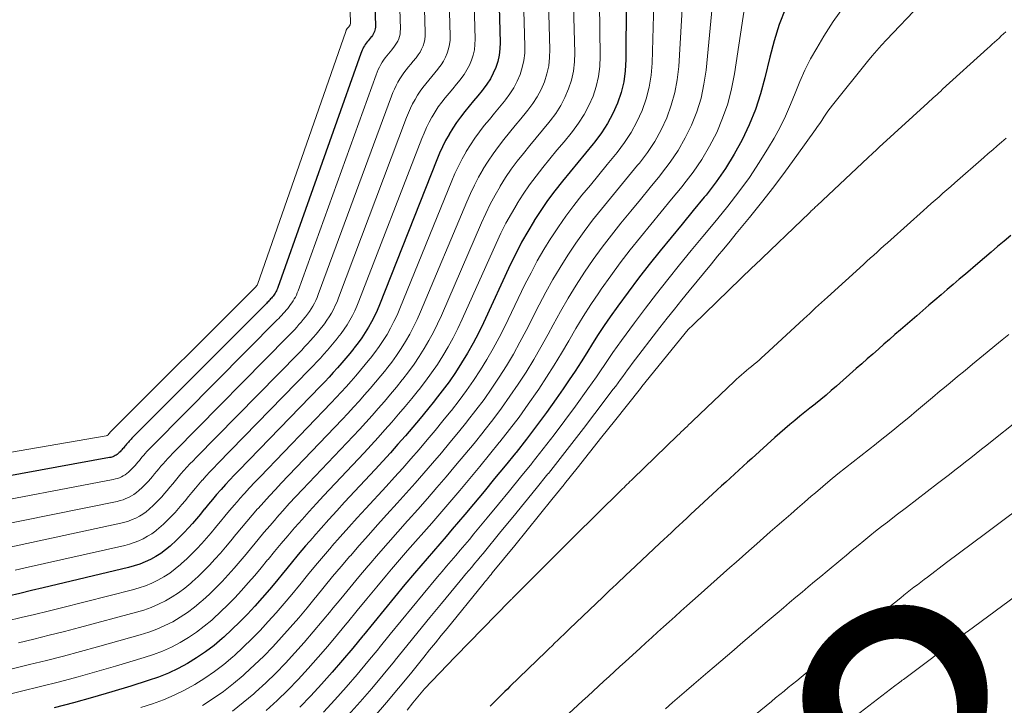
# Model space of a CAD drawing. Units: feet. Extents: x 1945000 to 1950038, y 535000 to 540000.
# Drawn here: x 1946415 to 1946473, y 536818 to 536859 of the extents above; entities that cross this region are included whole.
import ezdxf
from ezdxf.enums import TextEntityAlignment as Align

# ---------------------------------------------------------------- set-up
doc = ezdxf.new("R2010")
doc.units = ezdxf.units.FT
doc.header["$LTSCALE"] = 100
doc.header["$MEASUREMENT"] = 0
for name, color, linetype, lineweight in [('CONTOUR INDEX', 32, 'Continuous', 25), ('CONTOUR INDEX LABEL', 7, 'Continuous', 15), ('CONTOUR INTERMEDIATE', 40, 'Continuous', 15)]:
    doc.layers.add(name, color=color, linetype=linetype, lineweight=lineweight)
doc.styles.add('slant', font='romans.shx', dxfattribs={"oblique": 14.999978})

msp = doc.modelspace()

# ---------------------------------------------------------------- linework, layer by layer
at = {"layer": 'CONTOUR INDEX', "flags": 128}
for points, elevation in [([(1946450.469, 536873.059), (1946450.378, 536856.213), (1946450.337, 536855.55), (1946450.248, 536854.897), (1946450.086, 536854.258), (1946449.877, 536853.628), (1946449.603, 536853.021), (1946449.294, 536852.435), (1946448.931, 536851.881), (1946448.534, 536851.347), (1946448.442, 536851.235), (1946447.987, 536850.681), (1946447.532, 536850.127), (1946447.077, 536849.573), (1946446.622, 536849.02), (1946446.178, 536848.458), (1946445.75, 536847.885), (1946445.345, 536847.295), (1946444.955, 536846.695), (1946444.944, 536846.677), (1946444.571, 536846.054), (1946444.214, 536845.421), (1946443.881, 536844.777), (1946443.563, 536844.124), (1946441.951, 536840.656), (1946441.656, 536840.051), (1946441.346, 536839.454), (1946441.015, 536838.868), (1946440.669, 536838.291), (1946440.302, 536837.726), (1946439.923, 536837.17), (1946439.523, 536836.629), (1946439.11, 536836.097), (1946439.07, 536836.047), (1946438.646, 536835.525), (1946438.217, 536835.007), (1946437.784, 536834.492), (1946437.346, 536833.981), (1946436.903, 536833.475), (1946436.457, 536832.972), (1946436.004, 536832.474), (1946435.549, 536831.979), (1946433.756, 536830.057), (1946433.289, 536829.55), (1946432.825, 536829.04), (1946432.367, 536828.525), (1946431.913, 536828.007), (1946431.886, 536827.976), (1946431.45, 536827.468), (1946431.018, 536826.958), (1946430.591, 536826.442), (1946430.168, 536825.924), (1946430.144, 536825.895), (1946429.732, 536825.392), (1946429.314, 536824.894), (1946428.888, 536824.403), (1946428.457, 536823.916), (1946428.015, 536823.441), (1946427.563, 536822.975), (1946427.095, 536822.524), (1946426.618, 536822.083), (1946426.522, 536821.997), (1946426.037, 536821.59), (1946425.535, 536821.205), (1946425.011, 536820.852), (1946424.471, 536820.521), (1946423.911, 536820.225), (1946423.34, 536819.953), (1946422.753, 536819.719), (1946422.155, 536819.51), (1946421.121, 536819.184), (1946419.995, 536818.841), (1946418.865, 536818.511), (1946417.73, 536818.201), (1946416.591, 536817.905)], 940), ([(1946442.561, 536870.495), (1946442.935, 536857.212), (1946442.924, 536856.838), (1946442.883, 536856.468), (1946442.8, 536856.105), (1946442.689, 536855.748), (1946442.538, 536855.403), (1946442.367, 536855.071), (1946442.164, 536854.757), (1946441.94, 536854.456), (1946441.887, 536854.391), (1946441.629, 536854.077), (1946441.371, 536853.764), (1946441.114, 536853.45), (1946440.856, 536853.137), (1946440.606, 536852.817), (1946440.368, 536852.491), (1946440.146, 536852.153), (1946439.934, 536851.807), (1946439.924, 536851.789), (1946439.724, 536851.424), (1946439.535, 536851.054), (1946439.362, 536850.676), (1946439.201, 536850.293), (1946435.812, 536841.719), (1946435.668, 536841.377), (1946435.513, 536841.041), (1946435.343, 536840.713), (1946435.162, 536840.389), (1946434.967, 536840.074), (1946434.763, 536839.765), (1946434.546, 536839.465), (1946434.321, 536839.171), (1946434.295, 536839.139), (1946434.06, 536838.85), (1946433.822, 536838.563), (1946433.58, 536838.28), (1946433.335, 536837.999), (1946433.086, 536837.722), (1946432.835, 536837.447), (1946432.58, 536837.176), (1946432.323, 536836.907), (1946427.498, 536831.933), (1946427.232, 536831.655), (1946426.968, 536831.374), (1946426.708, 536831.09), (1946426.451, 536830.804), (1946426.434, 536830.785), (1946426.189, 536830.504), (1946425.947, 536830.222), (1946425.708, 536829.936), (1946425.472, 536829.648), (1946425.459, 536829.632), (1946425.229, 536829.352), (1946424.997, 536829.075), (1946424.76, 536828.801), (1946424.52, 536828.53), (1946424.274, 536828.265), (1946424.023, 536828.005), (1946423.762, 536827.755), (1946423.496, 536827.51), (1946423.438, 536827.458), (1946423.169, 536827.236), (1946422.89, 536827.029), (1946422.597, 536826.844), (1946422.293, 536826.673), (1946421.978, 536826.525), (1946421.656, 536826.393), (1946421.326, 536826.284), (1946420.991, 536826.191), (1946415.952, 536824.99), (1946415.26, 536824.826), (1946414.568, 536824.664), (1946413.876, 536824.503)], 960), ([(1946435.521, 536860.011), (1946435.573, 536858.207), (1946435.57, 536858.119), (1946435.561, 536858.033), (1946435.542, 536857.948), (1946435.516, 536857.865), (1946435.481, 536857.784), (1946435.442, 536857.707), (1946435.394, 536857.633), (1946435.342, 536857.563), (1946435.329, 536857.547), (1946435.269, 536857.474), (1946435.209, 536857.401), (1946435.148, 536857.328), (1946435.088, 536857.255), (1946435.03, 536857.18), (1946434.976, 536857.103), (1946434.925, 536857.023), (1946434.877, 536856.942), (1946434.829, 536856.849), (1946434.787, 536856.76), (1946434.749, 536856.67), (1946434.714, 536856.578), (1946429.81, 536842.742), (1946429.784, 536842.674), (1946429.756, 536842.608), (1946429.724, 536842.543), (1946429.689, 536842.479), (1946429.652, 536842.416), (1946429.612, 536842.355), (1946429.57, 536842.296), (1946429.526, 536842.239), (1946429.474, 536842.175), (1946429.427, 536842.119), (1946429.379, 536842.064), (1946429.33, 536842.009), (1946429.281, 536841.955), (1946429.231, 536841.901), (1946429.18, 536841.848), (1946429.129, 536841.796), (1946421.191, 536833.833), (1946421.137, 536833.777), (1946421.082, 536833.721), (1946421.029, 536833.663), (1946420.977, 536833.605), (1946420.923, 536833.544), (1946420.874, 536833.487), (1946420.825, 536833.429), (1946420.777, 536833.371), (1946420.727, 536833.311), (1946420.68, 536833.255), (1946420.632, 536833.199), (1946420.583, 536833.144), (1946420.534, 536833.09), (1946420.483, 536833.037), (1946420.43, 536832.986), (1946420.376, 536832.936), (1946420.309, 536832.881), (1946420.252, 536832.84), (1946420.192, 536832.804), (1946420.13, 536832.771), (1946420.065, 536832.743), (1946420, 536832.719), (1946419.932, 536832.7), (1946419.864, 536832.685), (1946410.511, 536830.987)], 980), ([(1946459.8, 536859.235), (1946459.437, 536858.293), (1946459.135, 536857.329), (1946458.873, 536856.35), (1946458.587, 536855.126), (1946458.33, 536854.183), (1946458.029, 536853.256), (1946457.66, 536852.354), (1946457.246, 536851.469), (1946456.773, 536850.613), (1946456.264, 536849.78), (1946455.702, 536848.982), (1946455.106, 536848.207), (1946455, 536848.077), (1946454.348, 536847.283), (1946453.695, 536846.489), (1946453.043, 536845.695), (1946452.39, 536844.901), (1946451.744, 536844.098), (1946451.114, 536843.291), (1946450.502, 536842.471), (1946449.901, 536841.643), (1946449.453, 536841.011), (1946449.09, 536840.488), (1946448.735, 536839.959), (1946448.392, 536839.424), (1946448.056, 536838.883), (1946447.721, 536838.341), (1946447.379, 536837.805), (1946447.026, 536837.275), (1946446.666, 536836.75), (1946446.26, 536836.169), (1946445.684, 536835.363), (1946445.097, 536834.565), (1946444.495, 536833.779), (1946443.882, 536833), (1946443.849, 536832.959), (1946443.236, 536832.201), (1946442.619, 536831.445), (1946441.998, 536830.693), (1946441.374, 536829.943), (1946440.852, 536829.32), (1946440.485, 536828.885), (1946440.117, 536828.452), (1946439.745, 536828.021), (1946439.372, 536827.592), (1946438.999, 536827.162), (1946438.628, 536826.732), (1946438.259, 536826.299), (1946437.892, 536825.864), (1946437.319, 536825.183), (1946436.7, 536824.442), (1946436.084, 536823.698), (1946435.472, 536822.951), (1946434.864, 536822.201), (1946434.829, 536822.158), (1946434.234, 536821.432), (1946433.631, 536820.714), (1946433.017, 536820.005), (1946432.394, 536819.303), (1946431.755, 536818.616), (1946431.102, 536817.944)], 920), ([(1946473.119, 536845.812), (1946472.728, 536845.484), (1946472.338, 536845.155), (1946471.948, 536844.826), (1946471.559, 536844.496), (1946471.17, 536844.166), (1946470.43, 536843.538), (1946470.07, 536843.231), (1946469.711, 536842.924), (1946469.352, 536842.617), (1946468.993, 536842.309), (1946468.634, 536842.001), (1946468.276, 536841.692), (1946467.918, 536841.383), (1946467.561, 536841.074), (1946466.599, 536840.24), (1946466.271, 536839.955), (1946465.943, 536839.67), (1946465.616, 536839.384), (1946465.289, 536839.098), (1946464.962, 536838.811), (1946464.635, 536838.524), (1946464.309, 536838.237), (1946463.983, 536837.949), (1946462.806, 536836.911), (1946462.503, 536836.647), (1946462.197, 536836.386), (1946461.887, 536836.13), (1946461.575, 536835.876), (1946461.549, 536835.855), (1946461.248, 536835.614), (1946460.949, 536835.373), (1946460.649, 536835.131), (1946460.35, 536834.888), (1946460.054, 536834.643), (1946459.76, 536834.395), (1946459.47, 536834.142), (1946459.182, 536833.885), (1946457.812, 536832.644), (1946457.556, 536832.412), (1946457.301, 536832.179), (1946457.046, 536831.946), (1946456.791, 536831.713), (1946456.536, 536831.48), (1946456.282, 536831.246), (1946456.027, 536831.012), (1946455.773, 536830.778), (1946454.194, 536829.322), (1946453.966, 536829.111), (1946453.738, 536828.901), (1946453.511, 536828.69), (1946453.284, 536828.478), (1946453.058, 536828.266), (1946452.831, 536828.054), (1946452.605, 536827.842), (1946452.379, 536827.63), (1946450.613, 536825.967), (1946450.412, 536825.778), (1946450.211, 536825.588), (1946450.011, 536825.399), (1946449.81, 536825.209), (1946449.61, 536825.02), (1946449.41, 536824.83), (1946449.21, 536824.64)], 900), ([(1946449.21, 536824.64), (1946449.011, 536824.449), (1946447.048, 536822.574), (1946446.875, 536822.408), (1946446.701, 536822.242), (1946446.528, 536822.075), (1946446.354, 536821.908), (1946446.181, 536821.741), (1946446.009, 536821.574), (1946445.836, 536821.407), (1946445.664, 536821.239), (1946443.519, 536819.153), (1946443.372, 536819.009), (1946443.225, 536818.865), (1946443.078, 536818.72), (1946442.931, 536818.575), (1946442.785, 536818.43), (1946442.639, 536818.285), (1946442.492, 536818.14), (1946442.346, 536817.995)], 900)]:
    msp.add_lwpolyline(points, dxfattribs=dict(at, elevation=elevation))
at = {"layer": 'CONTOUR INTERMEDIATE', "flags": 128}
for points, elevation in [([(1946446.684, 536880.294), (1946447.352, 536856.615), (1946447.335, 536856.069), (1946447.276, 536855.529), (1946447.154, 536855), (1946446.991, 536854.478), (1946446.771, 536853.975), (1946446.521, 536853.49), (1946446.225, 536853.032), (1946445.897, 536852.592), (1946445.82, 536852.497), (1946445.444, 536852.039), (1946445.067, 536851.582), (1946444.691, 536851.124), (1946444.315, 536850.666), (1946443.95, 536850.201), (1946443.599, 536849.726), (1946443.268, 536849.236), (1946442.952, 536848.736), (1946442.94, 536848.716), (1946442.64, 536848.193), (1946442.353, 536847.663), (1946442.089, 536847.122), (1946441.839, 536846.573), (1946439.472, 536841.088), (1946439.243, 536840.587), (1946439, 536840.092), (1946438.737, 536839.608), (1946438.461, 536839.132), (1946438.165, 536838.666), (1946437.858, 536838.209), (1946437.532, 536837.764), (1946437.195, 536837.328), (1946437.16, 536837.284), (1946436.811, 536836.855), (1946436.459, 536836.429), (1946436.102, 536836.008), (1946435.741, 536835.589), (1946435.375, 536835.175), (1946435.006, 536834.764), (1946434.632, 536834.358), (1946434.254, 536833.955), (1946431.261, 536830.803), (1946430.872, 536830.389), (1946430.487, 536829.972), (1946430.107, 536829.55), (1946429.73, 536829.124), (1946429.707, 536829.098), (1946429.347, 536828.682), (1946428.99, 536828.263), (1946428.639, 536827.839), (1946428.29, 536827.413), (1946428.271, 536827.389), (1946427.931, 536826.975), (1946427.588, 536826.566), (1946427.237, 536826.162), (1946426.883, 536825.762), (1946426.518, 536825.371), (1946426.146, 536824.988), (1946425.762, 536824.617), (1946425.369, 536824.255), (1946425.286, 536824.18), (1946424.888, 536823.848), (1946424.476, 536823.536), (1946424.044, 536823.254), (1946423.598, 536822.99), (1946423.134, 536822.758), (1946422.662, 536822.548), (1946422.177, 536822.369), (1946421.683, 536822.212), (1946419.158, 536821.503), (1946418.157, 536821.228), (1946417.154, 536820.96), (1946416.148, 536820.703), (1946415.14, 536820.454), (1946414.112, 536820.205)], 948), ([(1946448.595, 536876.676), (1946448.857, 536856.415), (1946448.83, 536855.81), (1946448.758, 536855.214), (1946448.618, 536854.629), (1946448.432, 536854.053), (1946448.187, 536853.498), (1946447.908, 536852.963), (1946447.579, 536852.456), (1946447.217, 536851.969), (1946447.132, 536851.866), (1946446.717, 536851.36), (1946446.301, 536850.854), (1946445.886, 536850.348), (1946445.47, 536849.842), (1946445.065, 536849.329), (1946444.675, 536848.805), (1946444.308, 536848.265), (1946443.955, 536847.714), (1946443.944, 536847.695), (1946443.608, 536847.121), (1946443.287, 536846.539), (1946442.988, 536845.945), (1946442.705, 536845.344), (1946440.706, 536840.874), (1946440.446, 536840.32), (1946440.17, 536839.774), (1946439.874, 536839.239), (1946439.563, 536838.712), (1946439.232, 536838.197), (1946438.889, 536837.691), (1946438.527, 536837.197), (1946438.152, 536836.713), (1946438.114, 536836.666), (1946437.728, 536836.191), (1946437.338, 536835.718), (1946436.942, 536835.251), (1946436.543, 536834.786), (1946436.139, 536834.326), (1946435.731, 536833.869), (1946435.317, 536833.417), (1946434.9, 536832.969), (1946432.511, 536830.429), (1946432.083, 536829.969), (1946431.658, 536829.505), (1946431.238, 536829.037), (1946430.822, 536828.566), (1946430.796, 536828.537), (1946430.398, 536828.075), (1946430.003, 536827.611), (1946429.614, 536827.141), (1946429.228, 536826.669), (1946429.207, 536826.642), (1946428.831, 536826.184), (1946428.451, 536825.73), (1946428.063, 536825.283), (1946427.67, 536824.84), (1946427.266, 536824.406), (1946426.854, 536823.982), (1946426.428, 536823.571), (1946425.993, 536823.17), (1946425.903, 536823.09), (1946425.462, 536822.721), (1946425.005, 536822.372), (1946424.527, 536822.055), (1946424.034, 536821.758), (1946423.522, 536821.494), (1946423, 536821.254), (1946422.464, 536821.049), (1946421.918, 536820.867), (1946420.217, 536820.361), (1946419.115, 536820.043), (1946418.011, 536819.734), (1946416.902, 536819.442), (1946415.79, 536819.159), (1946414.657, 536818.88), (1946414.111, 536818.742)], 944), ([(1946445.312, 536877.026), (1946445.881, 536856.814), (1946445.866, 536856.325), (1946445.813, 536855.842), (1946445.704, 536855.368), (1946445.557, 536854.901), (1946445.36, 536854.451), (1946445.136, 536854.017), (1946444.871, 536853.607), (1946444.578, 536853.213), (1946444.509, 536853.128), (1946444.173, 536852.718), (1946443.836, 536852.309), (1946443.5, 536851.899), (1946443.163, 536851.489), (1946442.837, 536851.072), (1946442.523, 536850.647), (1946442.229, 536850.207), (1946441.949, 536849.758), (1946441.937, 536849.738), (1946441.671, 536849.267), (1946441.418, 536848.789), (1946441.185, 536848.301), (1946440.966, 536847.806), (1946438.243, 536841.301), (1946438.044, 536840.852), (1946437.832, 536840.41), (1946437.602, 536839.978), (1946437.358, 536839.552), (1946437.097, 536839.136), (1946436.825, 536838.728), (1946436.537, 536838.332), (1946436.237, 536837.944), (1946436.204, 536837.902), (1946435.893, 536837.521), (1946435.579, 536837.142), (1946435.26, 536836.766), (1946434.938, 536836.394), (1946434.612, 536836.025), (1946434.282, 536835.66), (1946433.947, 536835.298), (1946433.609, 536834.94), (1946430.01, 536831.178), (1946429.662, 536830.81), (1946429.317, 536830.438), (1946428.976, 536830.062), (1946428.638, 536829.684), (1946428.616, 536829.66), (1946428.294, 536829.289), (1946427.975, 536828.916), (1946427.661, 536828.538), (1946427.351, 536828.158), (1946427.333, 536828.136), (1946427.031, 536827.767), (1946426.724, 536827.402), (1946426.412, 536827.041), (1946426.095, 536826.685), (1946425.77, 536826.336), (1946425.438, 536825.994), (1946425.095, 536825.663), (1946424.745, 536825.34), (1946424.669, 536825.272), (1946424.315, 536824.977), (1946423.947, 536824.701), (1946423.561, 536824.452), (1946423.162, 536824.221), (1946422.748, 536824.018), (1946422.326, 536823.836), (1946421.892, 536823.682), (1946421.45, 536823.548), (1946418.095, 536822.656), (1946417.195, 536822.421), (1946416.295, 536822.19), (1946415.392, 536821.967), (1946414.489, 536821.749)], 952), ([(1946443.936, 536873.759), (1946444.406, 536857.013), (1946444.392, 536856.582), (1946444.346, 536856.155), (1946444.25, 536855.738), (1946444.12, 536855.325), (1946443.947, 536854.928), (1946443.749, 536854.545), (1946443.515, 536854.183), (1946443.257, 536853.835), (1946443.196, 536853.761), (1946442.899, 536853.399), (1946442.602, 536853.037), (1946442.305, 536852.675), (1946442.008, 536852.314), (1946441.72, 536851.946), (1946441.444, 536851.57), (1946441.187, 536851.181), (1946440.941, 536850.783), (1946440.93, 536850.764), (1946440.697, 536850.346), (1946440.477, 536849.922), (1946440.275, 536849.488), (1946440.085, 536849.049), (1946437.025, 536841.51), (1946436.854, 536841.115), (1946436.671, 536840.726), (1946436.471, 536840.346), (1946436.259, 536839.971), (1946436.032, 536839.605), (1946435.794, 536839.247), (1946435.541, 536838.899), (1946435.279, 536838.558), (1946435.249, 536838.521), (1946434.976, 536838.186), (1946434.7, 536837.853), (1946434.419, 536837.524), (1946434.136, 536837.197), (1946433.848, 536836.875), (1946433.558, 536836.554), (1946433.263, 536836.238), (1946432.965, 536835.925), (1946428.755, 536831.555), (1946428.447, 536831.232), (1946428.143, 536830.906), (1946427.843, 536830.576), (1946427.545, 536830.243), (1946427.526, 536830.222), (1946427.243, 536829.896), (1946426.962, 536829.568), (1946426.686, 536829.237), (1946426.412, 536828.903), (1946426.397, 536828.884), (1946426.13, 536828.56), (1946425.861, 536828.238), (1946425.586, 536827.921), (1946425.308, 536827.607), (1946425.023, 536827.3), (1946424.731, 536826.999), (1946424.429, 536826.709), (1946424.121, 536826.425), (1946424.054, 536826.365), (1946423.742, 536826.107), (1946423.419, 536825.866), (1946423.079, 536825.648), (1946422.727, 536825.447), (1946422.362, 536825.272), (1946421.991, 536825.115), (1946421.609, 536824.985), (1946421.22, 536824.872), (1946417.027, 536823.817), (1946416.231, 536823.619), (1946415.434, 536823.424), (1946414.636, 536823.233), (1946413.837, 536823.045)], 956), ([(1946452.306, 536869.495), (1946451.923, 536856.009), (1946451.863, 536855.288), (1946451.753, 536854.578), (1946451.567, 536853.884), (1946451.33, 536853.2), (1946451.026, 536852.542), (1946450.685, 536851.906), (1946450.287, 536851.303), (1946449.853, 536850.722), (1946449.755, 536850.603), (1946449.261, 536850.001), (1946448.766, 536849.399), (1946448.272, 536848.797), (1946447.777, 536848.195), (1946447.294, 536847.585), (1946446.826, 536846.963), (1946446.382, 536846.325), (1946445.953, 536845.676), (1946445.943, 536845.661), (1946445.533, 536844.989), (1946445.138, 536844.309), (1946444.767, 536843.615), (1946444.411, 536842.912), (1946443.21, 536840.435), (1946442.878, 536839.779), (1946442.531, 536839.131), (1946442.162, 536838.496), (1946441.778, 536837.869), (1946441.373, 536837.255), (1946440.955, 536836.651), (1946440.517, 536836.061), (1946440.067, 536835.48), (1946440.026, 536835.429), (1946439.564, 536834.86), (1946439.098, 536834.294), (1946438.626, 536833.733), (1946438.151, 536833.175), (1946437.67, 536832.622), (1946437.185, 536832.072), (1946436.695, 536831.528), (1946436.2, 536830.986), (1946435.001, 536829.686), (1946434.495, 536829.132), (1946433.993, 536828.575), (1946433.496, 536828.013), (1946433.003, 536827.448), (1946432.975, 536827.416), (1946432.501, 536826.862), (1946432.032, 536826.305), (1946431.568, 536825.744), (1946431.107, 536825.179), (1946431.081, 536825.147), (1946430.633, 536824.6), (1946430.178, 536824.058), (1946429.714, 536823.523), (1946429.245, 536822.993), (1946428.763, 536822.476), (1946428.271, 536821.969), (1946427.762, 536821.478), (1946427.242, 536820.998), (1946427.141, 536820.907), (1946426.611, 536820.462), (1946426.066, 536820.038), (1946425.496, 536819.648), (1946424.909, 536819.28), (1946424.302, 536818.949), (1946423.682, 536818.644), (1946423.044, 536818.378), (1946422.395, 536818.139), (1946421.72, 536817.915)], 936), ([(1946441.186, 536867.229), (1946441.464, 536857.411), (1946441.455, 536857.094), (1946441.421, 536856.781), (1946441.35, 536856.474), (1946441.255, 536856.171), (1946441.128, 536855.879), (1946440.982, 536855.598), (1946440.811, 536855.332), (1946440.621, 536855.076), (1946440.576, 536855.022), (1946440.358, 536854.756), (1946440.14, 536854.49), (1946439.922, 536854.225), (1946439.703, 536853.96), (1946439.492, 536853.69), (1946439.29, 536853.413), (1946439.103, 536853.126), (1946438.926, 536852.832), (1946438.916, 536852.815), (1946438.748, 536852.505), (1946438.59, 536852.19), (1946438.446, 536851.868), (1946438.312, 536851.541), (1946434.601, 536841.926), (1946434.483, 536841.639), (1946434.355, 536841.356), (1946434.214, 536841.08), (1946434.065, 536840.808), (1946433.903, 536840.543), (1946433.733, 536840.284), (1946433.551, 536840.032), (1946433.362, 536839.786), (1946433.34, 536839.757), (1946433.142, 536839.515), (1946432.942, 536839.275), (1946432.739, 536839.037), (1946432.534, 536838.802), (1946432.325, 536838.569), (1946432.114, 536838.339), (1946431.899, 536838.111), (1946431.683, 536837.886), (1946426.241, 536832.311), (1946426.017, 536832.077), (1946425.794, 536831.842), (1946425.575, 536831.603), (1946425.358, 536831.363), (1946425.344, 536831.347), (1946425.138, 536831.111), (1946424.934, 536830.874), (1946424.733, 536830.633), (1946424.535, 536830.391), (1946424.331, 536830.142), (1946424.135, 536829.909), (1946423.936, 536829.679), (1946423.734, 536829.452), (1946423.527, 536829.23), (1946423.315, 536829.012), (1946423.096, 536828.801), (1946422.873, 536828.595), (1946422.822, 536828.549), (1946422.597, 536828.363), (1946422.363, 536828.19), (1946422.116, 536828.036), (1946421.86, 536827.895), (1946421.594, 536827.774), (1946421.323, 536827.666), (1946421.045, 536827.578), (1946420.763, 536827.503), (1946414.873, 536826.172), (1946414.287, 536826.04)], 964), ([(1946454.087, 536866.014), (1946453.494, 536855.803), (1946453.408, 536855.024), (1946453.27, 536854.257), (1946453.055, 536853.509), (1946452.787, 536852.772), (1946452.45, 536852.063), (1946452.075, 536851.377), (1946451.641, 536850.726), (1946451.169, 536850.098), (1946451.066, 536849.972), (1946450.532, 536849.322), (1946449.998, 536848.672), (1946449.464, 536848.022), (1946448.93, 536847.372), (1946448.407, 536846.713), (1946447.9, 536846.044), (1946447.415, 536845.358), (1946446.946, 536844.661), (1946446.488, 536843.932), (1946446.053, 536843.205), (1946445.642, 536842.464), (1946445.246, 536841.715), (1946444.482, 536840.209), (1946444.109, 536839.504), (1946443.723, 536838.807), (1946443.314, 536838.122), (1946442.891, 536837.446), (1946442.448, 536836.783), (1946441.99, 536836.13), (1946441.513, 536835.491), (1946441.023, 536834.862), (1946440.982, 536834.811), (1946440.482, 536834.195), (1946439.978, 536833.582), (1946439.469, 536832.974), (1946438.955, 536832.369), (1946438.437, 536831.768), (1946437.914, 536831.171), (1946437.386, 536830.579), (1946436.855, 536829.99), (1946436.241, 536829.317), (1946435.697, 536828.716), (1946435.158, 536828.111), (1946434.623, 536827.502), (1946434.092, 536826.89), (1946434.063, 536826.856), (1946433.552, 536826.256), (1946433.045, 536825.653), (1946432.544, 536825.045), (1946432.047, 536824.434), (1946432.019, 536824.399), (1946431.534, 536823.807), (1946431.042, 536823.221), (1946430.541, 536822.643), (1946430.033, 536822.07), (1946429.512, 536821.51), (1946428.979, 536820.962), (1946428.428, 536820.432), (1946427.866, 536819.913), (1946427.761, 536819.818), (1946427.187, 536819.333), (1946426.596, 536818.871), (1946425.98, 536818.443), (1946425.348, 536818.038)], 932), ([(1946439.81, 536863.963), (1946439.989, 536857.61), (1946439.981, 536857.351), (1946439.953, 536857.094), (1946439.896, 536856.843), (1946439.818, 536856.595), (1946439.714, 536856.356), (1946439.596, 536856.126), (1946439.455, 536855.908), (1946439.3, 536855.699), (1946439.263, 536855.654), (1946439.084, 536855.436), (1946438.906, 536855.219), (1946438.727, 536855.001), (1946438.549, 536854.784), (1946438.376, 536854.562), (1946438.211, 536854.335), (1946438.059, 536854.1), (1946437.914, 536853.859), (1946437.769, 536853.59), (1946437.641, 536853.331), (1946437.525, 536853.066), (1946437.416, 536852.798), (1946433.399, 536842.131), (1946433.305, 536841.899), (1946433.203, 536841.67), (1946433.09, 536841.446), (1946432.97, 536841.226), (1946432.839, 536841.012), (1946432.702, 536840.802), (1946432.556, 536840.598), (1946432.403, 536840.399), (1946432.385, 536840.376), (1946432.225, 536840.18), (1946432.063, 536839.986), (1946431.899, 536839.794), (1946431.733, 536839.604), (1946431.564, 536839.416), (1946431.393, 536839.23), (1946431.219, 536839.047), (1946431.043, 536838.865), (1946424.98, 536832.691), (1946424.797, 536832.502), (1946424.617, 536832.311), (1946424.439, 536832.118), (1946424.263, 536831.924), (1946424.083, 536831.72), (1946423.918, 536831.527), (1946423.755, 536831.333), (1946423.595, 536831.136), (1946423.429, 536830.935), (1946423.271, 536830.746), (1946423.11, 536830.56), (1946422.946, 536830.375), (1946422.778, 536830.195), (1946422.607, 536830.018), (1946422.43, 536829.847), (1946422.249, 536829.68), (1946422.207, 536829.642), (1946422.025, 536829.492), (1946421.835, 536829.353), (1946421.635, 536829.23), (1946421.427, 536829.117), (1946421.211, 536829.021), (1946420.991, 536828.936), (1946420.765, 536828.867), (1946420.536, 536828.809), (1946413.788, 536827.364)], 968), ([(1946455.792, 536862.646), (1946455.107, 536855.591), (1946454.985, 536854.755), (1946454.811, 536853.932), (1946454.558, 536853.13), (1946454.254, 536852.342), (1946453.879, 536851.582), (1946453.466, 536850.847), (1946452.995, 536850.148), (1946452.484, 536849.472), (1946452.376, 536849.341), (1946451.802, 536848.643), (1946451.229, 536847.945), (1946450.655, 536847.247), (1946450.082, 536846.549), (1946449.52, 536845.843), (1946448.972, 536845.126), (1946448.446, 536844.393), (1946447.934, 536843.65), (1946447.437, 536842.881), (1946446.961, 536842.11), (1946446.507, 536841.325), (1946446.068, 536840.532), (1946445.771, 536839.978), (1946445.355, 536839.224), (1946444.925, 536838.479), (1946444.473, 536837.746), (1946444.008, 536837.022), (1946443.523, 536836.311), (1946443.024, 536835.609), (1946442.507, 536834.922), (1946441.977, 536834.243), (1946441.937, 536834.194), (1946441.399, 536833.531), (1946440.858, 536832.87), (1946440.311, 536832.214), (1946439.761, 536831.561), (1946439.205, 536830.913), (1946438.646, 536830.268), (1946438.08, 536829.628), (1946437.511, 536828.991), (1946437.474, 536828.95), (1946436.894, 536828.301), (1946436.317, 536827.649), (1946435.746, 536826.993), (1946435.179, 536826.333), (1946435.149, 536826.298), (1946434.603, 536825.651), (1946434.059, 536825.001), (1946433.521, 536824.347), (1946432.986, 536823.69), (1946432.955, 536823.652), (1946432.433, 536823.016), (1946431.904, 536822.386), (1946431.365, 536821.764), (1946430.819, 536821.148), (1946430.259, 536820.546), (1946429.686, 536819.957), (1946429.094, 536819.386), (1946428.49, 536818.828), (1946428.382, 536818.731), (1946427.763, 536818.206), (1946427.127, 536817.704)], 928), ([(1946438.4, 536861.985), (1946438.518, 536857.809), (1946438.512, 536857.607), (1946438.49, 536857.407), (1946438.445, 536857.211), (1946438.385, 536857.018), (1946438.303, 536856.832), (1946438.211, 536856.653), (1946438.101, 536856.483), (1946437.98, 536856.32), (1946437.952, 536856.285), (1946437.813, 536856.116), (1946437.674, 536855.946), (1946437.534, 536855.777), (1946437.395, 536855.608), (1946437.261, 536855.435), (1946437.133, 536855.258), (1946437.015, 536855.074), (1946436.903, 536854.886), (1946436.791, 536854.674), (1946436.692, 536854.471), (1946436.603, 536854.264), (1946436.52, 536854.054), (1946432.196, 536842.336), (1946432.126, 536842.158), (1946432.05, 536841.983), (1946431.965, 536841.812), (1946431.875, 536841.644), (1946431.776, 536841.48), (1946431.672, 536841.32), (1946431.561, 536841.165), (1946431.445, 536841.013), (1946431.43, 536840.995), (1946431.307, 536840.845), (1946431.184, 536840.697), (1946431.058, 536840.551), (1946430.932, 536840.405), (1946430.803, 536840.262), (1946430.672, 536840.12), (1946430.539, 536839.98), (1946430.405, 536839.842), (1946423.721, 536833.07), (1946423.58, 536832.926), (1946423.441, 536832.78), (1946423.304, 536832.633), (1946423.169, 536832.484), (1946423.031, 536832.327), (1946422.904, 536832.18), (1946422.779, 536832.031), (1946422.656, 536831.881), (1946422.529, 536831.726), (1946422.408, 536831.581), (1946422.284, 536831.439), (1946422.159, 536831.298), (1946422.03, 536831.16), (1946421.899, 536831.024), (1946421.763, 536830.894), (1946421.624, 536830.766), (1946421.592, 536830.737), (1946421.452, 536830.623), (1946421.307, 536830.516), (1946421.153, 536830.422), (1946420.994, 536830.336), (1946420.829, 536830.262), (1946420.66, 536830.198), (1946420.487, 536830.146), (1946420.311, 536830.104), (1946412.7, 536828.563)], 972), ([(1946436.962, 536860.998), (1946437.048, 536858.008), (1946437.043, 536857.863), (1946437.028, 536857.72), (1946436.995, 536857.579), (1946436.952, 536857.441), (1946436.894, 536857.308), (1946436.827, 536857.179), (1946436.748, 536857.058), (1946436.661, 536856.941), (1946436.641, 536856.916), (1946436.541, 536856.795), (1946436.441, 536856.674), (1946436.342, 536856.552), (1946436.242, 536856.431), (1946436.146, 536856.307), (1946436.054, 536856.18), (1946435.97, 536856.049), (1946435.89, 536855.914), (1946435.81, 536855.762), (1946435.739, 536855.617), (1946435.675, 536855.468), (1946435.617, 536855.317), (1946431.002, 536842.539), (1946430.954, 536842.417), (1946430.902, 536842.296), (1946430.843, 536842.178), (1946430.781, 536842.062), (1946430.713, 536841.949), (1946430.641, 536841.838), (1946430.564, 536841.731), (1946430.484, 536841.626), (1946430.39, 536841.51), (1946430.305, 536841.408), (1946430.218, 536841.308), (1946430.13, 536841.208), (1946430.041, 536841.109), (1946429.951, 536841.012), (1946429.859, 536840.916), (1946429.766, 536840.821), (1946422.457, 536833.451), (1946422.359, 536833.351), (1946422.262, 536833.25), (1946422.167, 536833.148), (1946422.073, 536833.044), (1946421.977, 536832.936), (1946421.889, 536832.834), (1946421.802, 536832.73), (1946421.717, 536832.626), (1946421.628, 536832.519), (1946421.544, 536832.418), (1946421.458, 536832.319), (1946421.371, 536832.221), (1946421.282, 536832.125), (1946421.191, 536832.031), (1946421.097, 536831.939), (1946421.001, 536831.85), (1946420.978, 536831.83), (1946420.881, 536831.75), (1946420.78, 536831.677), (1946420.673, 536831.612), (1946420.562, 536831.553), (1946420.447, 536831.503), (1946420.33, 536831.46), (1946420.209, 536831.425), (1946420.087, 536831.397), (1946411.608, 536829.771)], 976), ([(1946457.403, 536859.404), (1946456.792, 536855.369), (1946456.616, 536854.477), (1946456.39, 536853.6), (1946456.089, 536852.747), (1946455.737, 536851.908), (1946455.318, 536851.1), (1946454.861, 536850.315), (1946454.348, 536849.566), (1946453.797, 536848.841), (1946453.689, 536848.709), (1946453.076, 536847.963), (1946452.463, 536847.216), (1946451.85, 536846.471), (1946451.237, 536845.725), (1946450.633, 536844.972), (1946450.043, 536844.208), (1946449.474, 536843.43), (1946448.918, 536842.641), (1946448.773, 536842.429), (1946448.308, 536841.731), (1946447.855, 536841.026), (1946447.421, 536840.31), (1946446.998, 536839.586), (1946446.575, 536838.862), (1946446.142, 536838.146), (1946445.69, 536837.439), (1946445.228, 536836.74), (1946445.13, 536836.597), (1946444.601, 536835.838), (1946444.06, 536835.088), (1946443.501, 536834.351), (1946442.93, 536833.623), (1946442.893, 536833.576), (1946442.317, 536832.866), (1946441.738, 536832.158), (1946441.154, 536831.454), (1946440.566, 536830.754), (1946440.319, 536830.46), (1946439.85, 536829.91), (1946439.379, 536829.362), (1946438.904, 536828.818), (1946438.426, 536828.276), (1946437.948, 536827.734), (1946437.473, 536827.19), (1946437.002, 536826.643), (1946436.533, 536826.093), (1946436.235, 536825.74), (1946435.652, 536825.046), (1946435.072, 536824.349), (1946434.497, 536823.649), (1946433.925, 536822.945), (1946433.892, 536822.905), (1946433.333, 536822.225), (1946432.767, 536821.55), (1946432.191, 536820.885), (1946431.607, 536820.225), (1946431.008, 536819.58), (1946430.395, 536818.949), (1946429.762, 536818.338), (1946429.115, 536817.741)], 924), ([(1946463.222, 536859.308), (1946462.627, 536858.468), (1946462.069, 536857.6), (1946461.647, 536856.895), (1946461.286, 536856.251), (1946460.95, 536855.595), (1946460.652, 536854.921), (1946460.378, 536854.236), (1946460.105, 536853.549), (1946459.809, 536852.874), (1946459.478, 536852.215), (1946459.124, 536851.567), (1946458.805, 536851.019), (1946458.253, 536850.12), (1946457.673, 536849.24), (1946457.051, 536848.389), (1946456.401, 536847.558), (1946456.31, 536847.447), (1946455.618, 536846.605), (1946454.926, 536845.762), (1946454.235, 536844.92), (1946453.543, 536844.078), (1946452.852, 536843.223), (1946452.182, 536842.376), (1946451.526, 536841.518), (1946450.878, 536840.653), (1946450.112, 536839.614), (1946449.857, 536839.261), (1946449.606, 536838.905), (1946449.36, 536838.545), (1946449.119, 536838.183), (1946448.878, 536837.82), (1946448.634, 536837.459), (1946448.384, 536837.102), (1946448.131, 536836.748), (1946447.399, 536835.738), (1946446.772, 536834.886), (1946446.137, 536834.041), (1946445.489, 536833.205), (1946444.833, 536832.375), (1946444.806, 536832.342), (1946444.155, 536831.536), (1946443.501, 536830.731), (1946442.844, 536829.93), (1946442.183, 536829.132), (1946441.389, 536828.177), (1946441.123, 536827.858), (1946440.856, 536827.54), (1946440.587, 536827.223), (1946440.317, 536826.907), (1946440.047, 536826.591), (1946439.778, 536826.275), (1946439.51, 536825.957), (1946439.244, 536825.638), (1946438.403, 536824.627), (1946437.749, 536823.838), (1946437.097, 536823.046), (1946436.449, 536822.252), (1946435.803, 536821.456), (1946435.766, 536821.41), (1946435.135, 536820.641), (1946434.495, 536819.878), (1946433.842, 536819.125), (1946433.182, 536818.379), (1946432.504, 536817.651)], 916), ([(1946467.76, 536859.472), (1946465.77, 536857.371), (1946465.482, 536857.06), (1946465.2, 536856.745), (1946464.925, 536856.423), (1946464.656, 536856.097), (1946462.573, 536853.515), (1946462.438, 536853.342), (1946462.307, 536853.165), (1946462.183, 536852.984), (1946462.062, 536852.8), (1946461.943, 536852.615), (1946461.822, 536852.432), (1946461.697, 536852.25), (1946461.571, 536852.07), (1946460.481, 536850.544), (1946459.8, 536849.609), (1946459.105, 536848.684), (1946458.392, 536847.772), (1946457.667, 536846.871), (1946456.889, 536845.924), (1946456.524, 536845.48), (1946456.159, 536845.035), (1946455.794, 536844.59), (1946455.429, 536844.146), (1946454.116, 536842.547), (1946453.678, 536842.008), (1946453.243, 536841.467), (1946452.813, 536840.921), (1946452.386, 536840.373), (1946450.745, 536838.246), (1946450.603, 536838.059), (1946450.462, 536837.87), (1946450.323, 536837.681), (1946450.186, 536837.49), (1946450.049, 536837.299), (1946449.91, 536837.109), (1946449.771, 536836.92), (1946449.63, 536836.731), (1946448.541, 536835.29), (1946447.862, 536834.4), (1946447.178, 536833.514), (1946446.487, 536832.635), (1946445.79, 536831.759), (1946445.763, 536831.726), (1946445.074, 536830.871), (1946444.383, 536830.018), (1946443.689, 536829.167), (1946442.993, 536828.318), (1946441.932, 536827.028), (1946441.765, 536826.826), (1946441.598, 536826.624), (1946441.429, 536826.422), (1946441.261, 536826.221), (1946441.092, 536826.02), (1946440.923, 536825.819), (1946440.756, 536825.617), (1946440.589, 536825.415), (1946439.484, 536824.073), (1946438.795, 536823.235), (1946438.108, 536822.396), (1946437.424, 536821.555), (1946436.741, 536820.712), (1946436.703, 536820.664), (1946436.034, 536819.85), (1946435.357, 536819.043), (1946434.667, 536818.247), (1946433.968, 536817.458)], 912), ([(1946434.085, 536859.028), (1946434.103, 536858.375), (1946434.103, 536858.36), (1946434.072, 536858.259), (1946433.997, 536858.154), (1946433.914, 536858.053), (1946433.844, 536857.94), (1946433.829, 536857.91), (1946433.822, 536857.895), (1946433.816, 536857.879), (1946428.608, 536842.92), (1946428.583, 536842.873), (1946428.547, 536842.831), (1946428.512, 536842.789), (1946419.905, 536834.191), (1946419.859, 536834.14), (1946419.818, 536834.089), (1946419.776, 536834.042), (1946419.727, 536833.998), (1946419.671, 536833.973), (1946409.366, 536832.202)], 984), ([(1946472.827, 536857.85), (1946472.69, 536857.728), (1946472.554, 536857.605), (1946472.417, 536857.483), (1946472.281, 536857.36), (1946472.145, 536857.237), (1946472.01, 536857.114), (1946471.874, 536856.991), (1946471.738, 536856.868), (1946469.083, 536854.454), (1946468.974, 536854.354), (1946468.864, 536854.255), (1946468.755, 536854.156), (1946468.645, 536854.057), (1946468.535, 536853.958), (1946468.426, 536853.859), (1946468.317, 536853.759), (1946468.208, 536853.659), (1946465.344, 536851.033), (1946465.262, 536850.958), (1946465.181, 536850.883), (1946465.099, 536850.808), (1946465.018, 536850.733), (1946464.937, 536850.657), (1946464.856, 536850.582), (1946464.775, 536850.506), (1946464.694, 536850.431), (1946461.652, 536847.573), (1946461.598, 536847.522), (1946461.544, 536847.471), (1946461.489, 536847.42), (1946461.435, 536847.369), (1946461.381, 536847.317), (1946461.327, 536847.266), (1946461.273, 536847.215), (1946461.219, 536847.163), (1946457.967, 536844.048), (1946457.854, 536843.942), (1946454.349, 536840.539), (1946454.06, 536840.25), (1946451.323, 536836.883), (1946451.238, 536836.777), (1946449.694, 536834.833), (1946448.959, 536833.909), (1946448.223, 536832.985), (1946447.486, 536832.064), (1946446.747, 536831.142), (1946446.72, 536831.109), (1946445.994, 536830.206), (1946445.266, 536829.304), (1946444.536, 536828.403), (1946443.806, 536827.502), (1946442.481, 536825.874), (1946442.412, 536825.789), (1946442.343, 536825.704), (1946442.273, 536825.619), (1946442.204, 536825.534), (1946442.134, 536825.449), (1946442.065, 536825.365), (1946441.996, 536825.28), (1946441.926, 536825.195), (1946439.803, 536822.59), (1946439.46, 536822.169), (1946439.117, 536821.747), (1946438.776, 536821.325), (1946438.434, 536820.902), (1946437.639, 536819.917), (1946436.934, 536819.058), (1946436.22, 536818.206), (1946435.493, 536817.367)], 908), ([(1946472.834, 536851.566), (1946472.572, 536851.338), (1946472.31, 536851.111), (1946472.048, 536850.883), (1946471.786, 536850.655), (1946471.525, 536850.427), (1946469.802, 536848.923), (1946469.569, 536848.72), (1946469.337, 536848.516), (1946469.105, 536848.312), (1946468.873, 536848.107), (1946468.642, 536847.902), (1946468.411, 536847.697), (1946468.18, 536847.491), (1946467.95, 536847.285), (1946466.026, 536845.565), (1946465.823, 536845.383), (1946465.62, 536845.201), (1946465.418, 536845.019), (1946465.215, 536844.837), (1946465.013, 536844.655), (1946464.81, 536844.472), (1946464.609, 536844.289), (1946464.407, 536844.106), (1946462.279, 536842.168), (1946462.105, 536842.01), (1946461.931, 536841.851), (1946461.758, 536841.692), (1946461.584, 536841.533), (1946461.411, 536841.373), (1946461.238, 536841.214), (1946461.065, 536841.054), (1946460.892, 536840.894), (1946458.562, 536838.738), (1946458.413, 536838.602), (1946458.262, 536838.469), (1946458.109, 536838.338), (1946457.955, 536838.208), (1946457.793, 536838.076), (1946457.644, 536837.952), (1946457.495, 536837.829), (1946457.345, 536837.705), (1946457.198, 536837.579), (1946457.052, 536837.452), (1946456.908, 536837.322), (1946456.767, 536837.19), (1946454.325, 536834.861), (1946454.211, 536834.753), (1946454.098, 536834.644), (1946453.985, 536834.536), (1946453.871, 536834.428), (1946453.758, 536834.319), (1946453.645, 536834.211), (1946453.532, 536834.102), (1946453.419, 536833.993), (1946450.783, 536831.441), (1946450.696, 536831.356), (1946450.609, 536831.271), (1946450.522, 536831.186), (1946450.435, 536831.1), (1946450.349, 536831.014), (1946450.262, 536830.929), (1946450.176, 536830.843), (1946450.089, 536830.758), (1946447.279, 536827.989), (1946447.217, 536827.927), (1946447.155, 536827.866), (1946447.093, 536827.804), (1946447.032, 536827.742), (1946446.97, 536827.68), (1946446.908, 536827.618), (1946446.847, 536827.556), (1946446.785, 536827.494), (1946443.793, 536824.501), (1946443.756, 536824.463), (1946443.718, 536824.426), (1946443.681, 536824.389), (1946443.644, 536824.351), (1946443.607, 536824.314), (1946443.57, 536824.276), (1946443.533, 536824.239), (1946443.496, 536824.201), (1946440.319, 536820.952), (1946440.266, 536820.9), (1946438.47, 536819.03), (1946437.79, 536818.189), (1946437.446, 536817.772)], 904), ([(1946473, 536839.968), (1946472.605, 536839.646), (1946472.165, 536839.286), (1946471.725, 536838.926), (1946471.286, 536838.565), (1946470.847, 536838.204), (1946470.409, 536837.842), (1946469.971, 536837.48), (1946469.534, 536837.116), (1946469.098, 536836.753), (1946468.948, 536836.627), (1946468.482, 536836.238), (1946468.016, 536835.848), (1946467.55, 536835.458), (1946467.085, 536835.067), (1946466.616, 536834.677), (1946466.148, 536834.294), (1946465.677, 536833.916), (1946465.203, 536833.541), (1946465.159, 536833.506), (1946464.705, 536833.151), (1946464.252, 536832.794), (1946463.799, 536832.438), (1946463.347, 536832.08), (1946462.898, 536831.72), (1946462.451, 536831.355), (1946462.009, 536830.986), (1946461.57, 536830.613), (1946461.327, 536830.403), (1946460.922, 536830.054), (1946460.517, 536829.704), (1946460.113, 536829.353), (1946459.71, 536829.001), (1946459.307, 536828.649), (1946458.905, 536828.297), (1946458.502, 536827.944), (1946458.1, 536827.591), (1946457.632, 536827.179), (1946457.257, 536826.849), (1946456.883, 536826.519), (1946456.509, 536826.188), (1946456.136, 536825.856), (1946455.763, 536825.524), (1946455.39, 536825.191), (1946455.018, 536824.858), (1946454.646, 536824.525), (1946453.973, 536823.922), (1946453.627, 536823.612), (1946453.281, 536823.301), (1946452.935, 536822.99), (1946452.59, 536822.678), (1946452.245, 536822.366), (1946451.9, 536822.054), (1946451.556, 536821.742), (1946451.211, 536821.429), (1946450.329, 536820.626), (1946450.012, 536820.338), (1946449.695, 536820.049), (1946449.379, 536819.759), (1946449.063, 536819.47), (1946448.748, 536819.179), (1946448.433, 536818.889), (1946448.118, 536818.598), (1946447.804, 536818.306), (1946446.723, 536817.304)], 896), ([(1946473.456, 536834.829), (1946472.01, 536833.682), (1946471.696, 536833.432), (1946471.383, 536833.183), (1946471.069, 536832.933), (1946470.756, 536832.682), (1946470.441, 536832.433), (1946470.126, 536832.185), (1946469.809, 536831.939), (1946469.491, 536831.695), (1946468.776, 536831.149), (1946468.165, 536830.683), (1946467.556, 536830.216), (1946466.947, 536829.747), (1946466.339, 536829.279), (1946465.825, 536828.882), (1946465.475, 536828.609), (1946465.127, 536828.335), (1946464.781, 536828.057), (1946464.436, 536827.778), (1946464.093, 536827.497), (1946463.751, 536827.215), (1946463.409, 536826.932), (1946463.068, 536826.649), (1946462.256, 536825.974), (1946461.887, 536825.666), (1946461.518, 536825.359), (1946461.149, 536825.051), (1946460.78, 536824.743), (1946460.412, 536824.434), (1946460.044, 536824.125), (1946459.677, 536823.815), (1946459.31, 536823.504), (1946458.724, 536823.008), (1946458.331, 536822.675), (1946457.938, 536822.34), (1946457.545, 536822.006), (1946457.152, 536821.671), (1946456.76, 536821.336), (1946456.368, 536821.001), (1946455.976, 536820.665), (1946455.585, 536820.329), (1946455.217, 536820.013), (1946454.798, 536819.653), (1946454.379, 536819.292), (1946453.96, 536818.93), (1946453.542, 536818.569), (1946453.124, 536818.207), (1946452.706, 536817.844)], 892), ([(1946473.811, 536829.838), (1946472.399, 536828.786), (1946471.629, 536828.212), (1946470.86, 536827.637), (1946470.092, 536827.061), (1946469.324, 536826.484), (1946468.188, 536825.631), (1946467.989, 536825.48), (1946467.79, 536825.329), (1946467.592, 536825.176), (1946467.394, 536825.023), (1946467.197, 536824.869), (1946467, 536824.715), (1946466.803, 536824.56), (1946466.607, 536824.405), (1946464.567, 536822.793), (1946464.341, 536822.615), (1946464.116, 536822.437), (1946463.891, 536822.258), (1946463.666, 536822.08), (1946463.441, 536821.901), (1946463.217, 536821.722), (1946462.993, 536821.542), (1946462.769, 536821.361), (1946460.974, 536819.912), (1946460.723, 536819.709), (1946460.472, 536819.505), (1946460.22, 536819.302), (1946459.969, 536819.099), (1946459.718, 536818.895), (1946459.467, 536818.691), (1946459.217, 536818.487), (1946458.967, 536818.283), (1946457.401, 536817.001)], 888), ([(1946473.849, 536824.829), (1946470.533, 536822.398), (1946470.488, 536822.366), (1946470.443, 536822.333), (1946470.398, 536822.3), (1946470.353, 536822.268), (1946470.308, 536822.236), (1946470.263, 536822.203), (1946470.219, 536822.17), (1946470.174, 536822.137), (1946466.851, 536819.64), (1946466.777, 536819.584), (1946466.703, 536819.529), (1946466.628, 536819.473), (1946466.554, 536819.418), (1946466.48, 536819.362), (1946466.406, 536819.306), (1946466.332, 536819.25), (1946466.259, 536819.194), (1946463.196, 536816.843)], 884)]:
    msp.add_lwpolyline(points, dxfattribs=dict(at, elevation=elevation))

# ---------------------------------------------------------------- texts
at = {"layer": 'CONTOUR INDEX LABEL', "style": 'slant', "oblique": 14.99998}
msp.add_text('880', height=20, rotation=30.62944, dxfattribs=at).set_placement((1946468.798, 536814.152, 880), align=Align.MIDDLE_CENTER)

doc.saveas('drawing.dxf')
